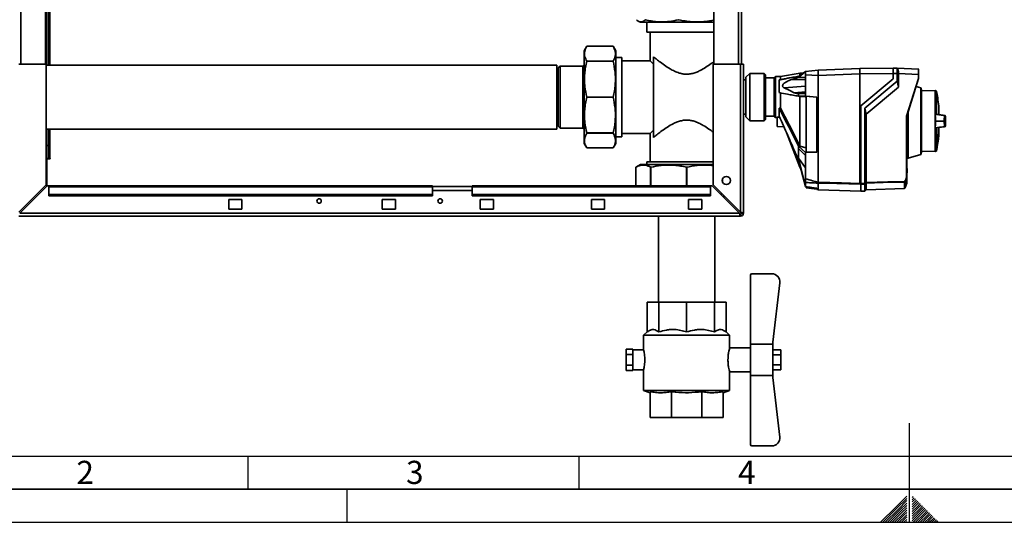
# Paper-space layout 'Blatt2' of a CAD drawing. Units: millimetres. Extents: x 0 to 4200, y 0 to 2970.
# Drawn here: x 755 to 2243, y 0 to 759 of the extents above; entities that cross this region are included whole.
import ezdxf

# ---------------------------------------------------------------- set-up
doc = ezdxf.new("R2010")
doc.units = ezdxf.units.MM
doc.layers.add('61', color=7, linetype='Continuous')
doc.layers.add('62', color=7, linetype='Continuous')
doc.styles.add('SLDTEXTSTYLE0', font='TXT', dxfattribs={"width": 0.75})

psp = doc.layouts.new('Blatt2')

# ---------------------------------------------------------------- linework, layer by layer
at = {"color": 1, "linetype": 'Continuous', "lineweight": 35, "ltscale": 10}
for p, q in [((756.7, 692.5), (756.7, 1592.5)), ((1841.5, 1592.5), (1841.5, 692.5)), ((800.7, 690.8), (800.7, 791.8)), ((1895.5, 642.5), (1895.5, 671.5)), ((1897.5, 673.5), (1897.5, 642.5)), ((1895.5, 613.5), (1895.5, 642.5)), ((1897.5, 642.5), (1897.5, 611.5)), ((2144.4, 625.8), (2144.4, 615.9)), ((2144.4, 616), (2144.4, 624.9)), ((2144.4, 587.7), (2144.4, 596.5)), ((800.7, 549.5), (800.7, 594.2)), ((2140.7, 565.6), (2140.7, 561.2)), ((2140.4, 560.9), (2140.4, 565.4)), ((2095.7, 534.6), (2095.7, 534.6)), ((2095.7, 527.9), (2095.7, 527.9)), ((2092.5, 504.6), (2092.5, 514.2))]:
    psp.add_line(p, q, dxfattribs=at)
at = {"color": 7, "linetype": 'Continuous', "lineweight": 35, "ltscale": 10}
for p, q in [((794.1, 692.5), (794.1, 1592.5)), ((1804.1, 1592.5), (1804.1, 692.5)), ((1846.1, 1592.5), (1846.1, 692.5)), ((796.1, 690.8), (796.1, 791.1)), ((799.1, 690.8), (799.1, 791.6)), ((1690.1, 757.3), (1693.2, 755.5)), ((1804.1, 755.5), (1693.2, 755.5)), ((1703.1, 755.5), (1703.1, 740.5)), ((1703.1, 740.5), (1763.1, 740.5)), ((1708.1, 740.5), (1708.1, 697.5)), ((1763.1, 740.5), (1804.1, 740.5)), ((1612.1, 719.3), (1608.1, 712.4)), ((1612.1, 719.3), (1612.1, 719.3)), ((1652.1, 719.3), (1612.1, 719.3)), ((1656.1, 712.4), (1652.1, 719.3)), ((1652.1, 719.3), (1652.1, 719.3)), ((1608.1, 712.4), (1608.1, 572.6)), ((1656.1, 712.4), (1656.1, 572.6)), ((1665.1, 702.5), (1656.1, 702.5)), ((1665.1, 582.5), (1665.1, 702.5)), ((1713.1, 581.7), (1713.1, 703.3)), ((795.1, 692.5), (753.7, 692.5)), ((795.1, 509.9), (795.1, 692.5)), ((1567.1, 690.8), (795.1, 690.8)), ((1567.1, 625.2), (1567.1, 690.8)), ((1572.1, 689.5), (1569.1, 686.5)), ((1569.1, 686.5), (1569.1, 598.5)), ((1606.1, 689.5), (1572.1, 689.5)), ((1572.1, 689.5), (1572.1, 595.5)), ((1608.1, 691.5), (1606.1, 689.5)), ((1606.1, 625.7), (1606.1, 689.5)), ((1612.1, 696.9), (1612.1, 696.7)), ((1612.1, 696.9), (1652.1, 696.9)), ((1652.1, 696.7), (1612.1, 696.7)), ((1652.1, 696.9), (1652.1, 696.7)), ((1708.1, 697.5), (1665.1, 697.5)), ((1713.1, 692.5), (1708.1, 697.5)), ((1803.1, 692.5), (1803.1, 509.9)), ((1844.5, 692.5), (1803.1, 692.5)), ((1844.5, 692.5), (1844.5, 468.5)), ((1844.5, 692.5), (1849.1, 692.5)), ((1849.1, 692.5), (1849.1, 467.1)), ((1961.7, 683.4), (2024.7, 685.6)), ((2075.3, 686), (2024.7, 685.6)), ((2024.7, 685.6), (2024.7, 677.6)), ((2075.3, 686.3), (2081.2, 686)), ((2081.2, 686), (2113.3, 684.9)), ((1858.7, 678.4), (1852.7, 672.4)), ((1852.7, 612.6), (1852.7, 672.4)), ((1880.5, 678.4), (1858.7, 678.4)), ((1858.7, 678.4), (1858.7, 606.6)), ((1882.5, 676.4), (1880.5, 678.4)), ((1880.5, 628.7), (1880.5, 678.4)), ((1882.5, 676.4), (1882.5, 629.5)), ((1895.5, 671.5), (1882.5, 671.5)), ((1897.1, 673.1), (1897.1, 642.5)), ((1905.1, 673.5), (1897.5, 673.5)), ((1934.5, 678.8), (1905.1, 673.5)), ((1905.1, 673.5), (1905.1, 668.7)), ((1932.3, 673.8), (1942.7, 681)), ((1942.7, 681), (1932.3, 672.2)), ((1940, 679.2), (1934.3, 678.8)), ((1942.7, 681), (1961.7, 683.4)), ((1942.7, 648.1), (1942.7, 676.1)), ((1961.7, 675.4), (1942.7, 676.1)), ((1961.7, 683.2), (1961.7, 676.8)), ((1961.7, 675.4), (2024.7, 677.6)), ((1961.7, 513.9), (1961.7, 675.4)), ((2075.3, 678), (2024.7, 677.6)), ((2024.7, 512.2), (2024.7, 677.6)), ((2075.3, 670.3), (2026.3, 629.1)), ((2081.2, 678.1), (2075.3, 678.3)), ((2075.3, 678.3), (2075.3, 670.3)), ((2081.2, 666.6), (2081.2, 678.1)), ((2083.3, 678.1), (2081.2, 678.1)), ((2083.3, 678.1), (2083.3, 678)), ((2083.3, 678), (2083.3, 657.7)), ((2113.3, 676.9), (2083.3, 678)), ((2095.3, 613.6), (2113.3, 670.7)), ((2113.7, 670.7), (2095.7, 613.6)), ((2113.3, 670.7), (2113.3, 676.9)), ((2113.7, 676.9), (2113.3, 676.9)), ((2113.7, 676.9), (2113.7, 670.7)), ((2113.7, 670.7), (2113.7, 670.7)), ((1852.7, 668.5), (1849.1, 668.5)), ((1903.1, 668.5), (1903.1, 649.3)), ((1910.5, 656.3), (1942.7, 658.9)), ((1921.7, 669), (1942.7, 668.8)), ((2032.3, 625.6), (2081.2, 666.6)), ((2083.3, 657.7), (2034.4, 616.7)), ((2083.3, 657.7), (2081.2, 666.6)), ((2117.1, 656.6), (2109.9, 658.7)), ((2118.3, 653.2), (2117.1, 656.6)), ((2117.1, 555.9), (2117.1, 656.6)), ((1612.1, 642.6), (1652.1, 642.6)), ((1612.1, 642.6), (1612.1, 642.4)), ((1652.1, 642.4), (1612.1, 642.4)), ((1652.1, 642.6), (1652.1, 642.4)), ((1897.1, 642.5), (1897.1, 611.9)), ((1905.1, 649.1), (1905.1, 625.8)), ((1925.8, 649.1), (1942.7, 650.4)), ((1931.2, 648.1), (1942.7, 649.1)), ((1931.2, 648.1), (1932.3, 648.1)), ((1942.7, 649), (1932.3, 648.1)), ((1932.3, 648.1), (1942.7, 648.1)), ((1932.3, 643.9), (1934.2, 643.7)), ((1942.7, 643.9), (1932.3, 643.9)), ((1942.7, 643.9), (1942.7, 648.1)), ((1942.7, 643.9), (1959.7, 642.5)), ((1959.7, 642.5), (1943.7, 643.7)), ((1943.7, 643.7), (1943.7, 559.5)), ((1959.7, 559.4), (1959.7, 642.5)), ((2118.3, 653.2), (2118.3, 606.3)), ((2138.7, 652.3), (2118.3, 651.9)), ((2140.7, 651.6), (2138.7, 652.3)), ((2138.7, 652.3), (2138.7, 616.4)), ((2140.7, 616.3), (2140.7, 651.6)), ((1567.1, 594.2), (1567.1, 625.2)), ((1606.1, 595.5), (1606.1, 625.7)), ((1880.5, 606.6), (1880.5, 628.7)), ((1882.5, 629.5), (1882.5, 608.6)), ((1903.1, 625.7), (1903.1, 613.6)), ((2026.3, 629.1), (2026.3, 511.9)), ((2032.3, 625.6), (2032.3, 512)), ((2032.3, 625.6), (2034.4, 616.7)), ((2144.3, 626.4), (2144.3, 615.9)), ((1849.1, 616.5), (1852.7, 616.5)), ((1852.7, 612.6), (1858.7, 606.6)), ((1882.5, 613.5), (1895.5, 613.5)), ((1897.5, 611.5), (1899.9, 611.5)), ((1903.8, 612), (1899.9, 612)), ((1899.9, 598.3), (1899.9, 612)), ((2034.4, 616.7), (2034.4, 513.6)), ((2095.3, 522.2), (2095.3, 613.6)), ((2095.7, 613.6), (2095.7, 522.2)), ((2095.7, 613.6), (2095.7, 613.6)), ((2098.1, 550.4), (2098.1, 621.2)), ((2138.7, 616.4), (2138.7, 596.1)), ((2140.7, 616.3), (2138.7, 616.4)), ((2144.4, 616), (2144.4, 624.8)), ((1569.1, 598.5), (1572.1, 595.5)), ((1572.1, 595.5), (1606.1, 595.5)), ((1606.1, 595.5), (1608.1, 593.5)), ((1858.7, 606.6), (1880.5, 606.6)), ((1880.5, 606.6), (1882.5, 608.6)), ((1899.9, 598.3), (1910.1, 597.7)), ((2118.3, 606.3), (2118.3, 559.3)), ((2138.7, 596.1), (2140.7, 596.2)), ((2138.7, 596.1), (2138.7, 564.8)), ((2141.8, 606.3), (2139.2, 606.3)), ((2140.7, 596.2), (2140.7, 565.6)), ((2141.8, 606.3), (2152.1, 606.3)), ((2144.4, 587.7), (2144.4, 596.5)), ((2152.1, 606.3), (2152.5, 606.3)), ((795.1, 594.2), (1567.1, 594.2)), ((796.1, 569.5), (796.1, 594.2)), ((799.1, 569.5), (799.1, 594.2)), ((1612.1, 588.3), (1612.1, 588.1)), ((1612.1, 588.3), (1652.1, 588.3)), ((1652.1, 588.1), (1612.1, 588.1)), ((1652.1, 588.3), (1652.1, 588.1)), ((1656.1, 582.5), (1665.1, 582.5)), ((1665.1, 587.5), (1708.1, 587.5)), ((1708.1, 587.5), (1713.1, 592.5)), ((1708.1, 587.5), (1708.1, 544.5)), ((1913.8, 589.2), (1934.3, 536.8)), ((796.1, 569.5), (799.1, 569.5)), ((796.1, 549.5), (796.1, 569.5)), ((799.1, 569.5), (799.1, 549.5)), ((1608.1, 572.6), (1612.1, 565.7)), ((1612.1, 565.7), (1612.1, 565.7)), ((1612.1, 565.7), (1652.1, 565.7)), ((1652.1, 565.7), (1656.1, 572.6)), ((1652.1, 565.7), (1652.1, 565.7)), ((1932.3, 568.4), (1934.4, 568.5)), ((1932.3, 568.4), (1942.7, 559)), ((1934.3, 568.6), (1934.4, 568.5)), ((1934.4, 568.5), (1943.7, 565.8)), ((1942.7, 554.1), (1932.3, 565)), ((1959.7, 559.4), (1942.7, 559)), ((1942.7, 554.1), (1942.7, 559)), ((1942.7, 519.2), (1942.7, 554.1)), ((1943.7, 559.5), (1959.7, 559.9)), ((2098.1, 550.4), (2117.1, 555.9)), ((2117.1, 555.9), (2118.3, 559.3)), ((2118.3, 560.6), (2138.7, 560.2)), ((2138.7, 564.7), (2138.7, 564.8)), ((2138.7, 564.7), (2138.7, 560.2)), ((2138.7, 560.2), (2140.4, 560.9)), ((799.1, 549.5), (796.1, 549.5)), ((796.1, 549.2), (796.1, 508.1)), ((796.1, 549.2), (801, 549.2)), ((799.1, 549.5), (800.7, 549.5)), ((801, 549.5), (800.7, 549.5)), ((801, 549.2), (801, 549.5)), ((1693.2, 540.5), (1686.3, 536.5)), ((1686.3, 536.5), (1686.3, 536.5)), ((1686.3, 536.5), (1686.3, 508.5)), ((1693.2, 540.5), (1803.1, 540.5)), ((1703.1, 544.5), (1703.1, 540.5)), ((1703.1, 544.5), (1763.1, 544.5)), ((1708.7, 536.5), (1708.9, 536.5)), ((1708.7, 508.5), (1708.7, 536.5)), ((1708.9, 536.5), (1708.9, 508.5)), ((1763, 536.5), (1763.2, 536.5)), ((1763, 508.5), (1763, 536.5)), ((1763.1, 544.5), (1803.1, 544.5)), ((1763.2, 536.5), (1763.2, 508.5)), ((1932.3, 550.2), (1942.7, 535.4)), ((1932.3, 550.2), (1942.7, 507.7)), ((1942.7, 507.2), (1932.3, 547.4)), ((1934.3, 536.8), (1936, 533.1)), ((2095.7, 550.4), (2098.1, 550.4)), ((2095.7, 522.2), (2093.4, 515.5)), ((2095.7, 535), (2095.7, 535)), ((2095.7, 535), (2095.7, 535)), ((2095.7, 535), (2096.3, 534.4)), ((2095.7, 534.6), (2095.7, 534.6)), ((2095.7, 527.9), (2095.7, 534.6)), ((2096.3, 534), (2095.7, 534.6)), ((2095.7, 527.9), (2096.3, 528.5)), ((2096.3, 528.1), (2095.7, 527.5)), ((2095.7, 527.9), (2095.7, 527.9)), ((2095.7, 527.5), (2095.7, 527.5)), ((2095.7, 522.2), (2095.7, 522.2)), ((2095.7, 512.3), (2095.7, 522.2)), ((2096.3, 534), (2096.3, 528.5)), ((795.1, 509.9), (753.7, 468.5)), ((755.1, 467.1), (796.5, 508.5)), ((799.1, 508.5), (796.5, 508.5)), ((1379.1, 508.5), (799.1, 508.5)), ((799.1, 507.1), (799.1, 508.5)), ((799.1, 507.1), (799.1, 495.5)), ((799.1, 507.1), (1379.1, 507.1)), ((1379.1, 507.1), (1379.1, 508.5)), ((1439.1, 507.5), (1379.1, 507.5)), ((1379.1, 507.1), (1379.1, 495.5)), ((1799.1, 508.5), (1439.1, 508.5)), ((1439.1, 508.5), (1439.1, 507.1)), ((1439.1, 507.1), (1799.1, 507.1)), ((1439.1, 495.5), (1439.1, 507.1)), ((1799.1, 508.5), (1799.1, 507.1)), ((1801.7, 508.5), (1799.1, 508.5)), ((1799.1, 495.5), (1799.1, 507.1)), ((1801.7, 508.5), (1843.1, 467.1)), ((1844.5, 468.5), (1803.1, 509.9)), ((1817.3, 514.2), (1817.3, 518.7)), ((1817.5, 519.1), (1817.5, 513.8)), ((1942.7, 507.2), (1942.7, 507.7)), ((1943.7, 506.7), (1943.7, 505.5)), ((1961.7, 513.9), (1961.7, 513.9)), ((1961.7, 502.5), (1961.7, 512.5)), ((1961.7, 512.5), (1961.7, 512.5)), ((2026.3, 511.9), (2032.3, 512)), ((2032.3, 511.1), (2026.3, 510.9)), ((2026.3, 500.2), (2026.3, 510.8)), ((2032.3, 500.5), (2032.3, 511.1)), ((2034.4, 512.7), (2034.4, 502.5)), ((2092.7, 514.4), (2092.7, 504.8)), ((2093.4, 515.5), (2093.4, 505.8)), ((2095.7, 512.3), (2093.4, 505.8)), ((799.1, 495.5), (1379.1, 495.5)), ((799.1, 495.5), (799.1, 493.4)), ((799.1, 493.4), (1379.1, 493.4)), ((1379.1, 501.5), (1439.1, 501.5)), ((1379.1, 495.5), (1379.1, 493.4)), ((1439.1, 495.5), (1799.1, 495.5)), ((1439.1, 493.4), (1439.1, 495.5)), ((1439.1, 493.4), (1799.1, 493.4)), ((1799.1, 495.5), (1799.1, 493.4)), ((1814.2, 495.9), (1816.7, 496.4)), ((1817.7, 492.5), (1820.5, 492.5)), ((1943.7, 505.5), (1959.7, 503.5)), ((1959.7, 502.7), (1959.7, 504.9)), ((1959.7, 502.7), (1961.7, 502.5)), ((1961.7, 502.5), (2026.3, 500.2)), ((2026.3, 500.3), (2032.3, 500.5)), ((2032.3, 500.5), (2034.4, 502.5)), ((2034.4, 502.5), (2092.5, 504.6)), ((2093.4, 505.8), (2092.7, 504.8)), ((2092.7, 504.8), (2092.7, 504.7)), ((2092.7, 504.8), (2092.7, 504.8)), ((1071.1, 488), (1071.1, 473)), ((1091.1, 488), (1071.1, 488)), ((1091.1, 473), (1091.1, 488)), ((1303.1, 488), (1303.1, 473)), ((1323.1, 488), (1303.1, 488)), ((1323.1, 473), (1323.1, 488)), ((1451.1, 488), (1451.1, 473)), ((1471.1, 488), (1451.1, 488)), ((1471.1, 473), (1471.1, 488)), ((1639.1, 488), (1619.1, 488)), ((1619.1, 488), (1619.1, 473)), ((1639.1, 473), (1639.1, 488)), ((1766.1, 488), (1766.1, 473)), ((1786.1, 488), (1766.1, 488)), ((1786.1, 473), (1786.1, 488)), ((1844.5, 462.5), (753.7, 462.5)), ((1843.1, 467.1), (755.1, 467.1)), ((1071.1, 473), (1091.1, 473)), ((1303.1, 473), (1323.1, 473)), ((1451.1, 473), (1471.1, 473)), ((1619.1, 473), (1639.1, 473)), ((1720.7, 462.5), (1720.7, 332.5)), ((1766.1, 473), (1786.1, 473)), ((1805.5, 332.5), (1805.5, 462.5)), ((1844.5, 465.5), (1844.5, 462.5)), ((1846.1, 467.1), (1849.1, 467.1)), ((1859.5, 269), (1859.5, 373.5)), ((1892, 375.5), (1861.5, 375.5)), ((1893.5, 272.1), (1904, 362.1)), ((1703.6, 287.6), (1703.6, 332.5)), ((1703.6, 332.5), (1721, 332.5)), ((1721, 332.5), (1763.1, 332.5)), ((1721, 287.6), (1721, 332.5)), ((1763.1, 287.6), (1763.1, 332.5)), ((1763.1, 332.5), (1805.2, 332.5)), ((1805.2, 287.6), (1805.2, 332.5)), ((1805.2, 332.5), (1822.7, 332.5)), ((1822.7, 287.6), (1822.7, 332.5)), ((1703.6, 287.6), (1698.1, 283)), ((1698.1, 283), (1698.1, 260.3)), ((1828.1, 283), (1698.1, 283)), ((1828.1, 283), (1822.7, 287.6)), ((1828.1, 263.4), (1828.1, 283)), ((1859.5, 269), (1893.5, 269)), ((1859.5, 269), (1859.5, 222)), ((1893.5, 272.1), (1893.5, 269)), ((1893.5, 269), (1893.5, 222)), ((1671.9, 253.5), (1671.9, 261.6)), ((1671.9, 261.6), (1681.9, 261.6)), ((1671.9, 253.5), (1681.9, 253.5)), ((1671.9, 237.3), (1671.9, 253.5)), ((1681.9, 260.3), (1681.9, 261.6)), ((1698.2, 260.5), (1681.9, 260.5)), ((1681.9, 260.3), (1681.9, 254.8)), ((1681.9, 253.5), (1681.9, 254.8)), ((1681.9, 250.8), (1681.9, 253.5)), ((1859.5, 263.5), (1828.1, 263.5)), ((1905.5, 260.5), (1893.5, 260.5)), ((1905.5, 253), (1893.5, 253)), ((1905.5, 260.5), (1905.5, 253)), ((1905.5, 253), (1905.5, 238)), ((1681.9, 250.8), (1681.9, 240)), ((1681.9, 237.3), (1681.9, 240)), ((1671.9, 237.3), (1681.9, 237.3)), ((1671.9, 229.3), (1671.9, 237.3)), ((1671.9, 229.3), (1681.9, 229.3)), ((1681.9, 236), (1681.9, 237.3)), ((1681.9, 236), (1681.9, 230.6)), ((1681.9, 229.3), (1681.9, 230.6)), ((1681.9, 230.5), (1698.1, 230.5)), ((1698.1, 230.5), (1698.1, 199.4)), ((1828.1, 199.4), (1828.1, 227.7)), ((1828.1, 227.5), (1859.5, 227.5)), ((1905.5, 238), (1893.5, 238)), ((1905.5, 230.5), (1893.5, 230.5)), ((1905.5, 238), (1905.5, 230.5)), ((1893.5, 222), (1859.5, 222)), ((1859.5, 117.5), (1859.5, 222)), ((1893.5, 222), (1893.5, 218.9)), ((1893.5, 218.9), (1904, 128.9)), ((1698.1, 199.4), (1708.1, 195.8)), ((1828.1, 199.4), (1698.1, 199.4)), ((1708.1, 197.4), (1708.1, 158.5)), ((1740.3, 197.4), (1740.3, 158.5)), ((1785.9, 197.4), (1785.9, 158.5)), ((1818.1, 195.8), (1828.1, 199.4)), ((1818.1, 197.4), (1818.1, 158.5)), ((1740.3, 158.5), (1708.1, 158.5)), ((1785.9, 158.5), (1740.3, 158.5)), ((1818.1, 158.5), (1785.9, 158.5)), ((1892, 115.5), (1861.5, 115.5))]:
    psp.add_line(p, q, dxfattribs=at)
at = {"color": 7, "linetype": 'Continuous', "lineweight": 35, "ltscale": 10, "flags": 128}
for points in [[(1932.3, 672.2), (1932.3, 672.4), (1932.3, 672.6), (1932.3, 672.8), (1932.3, 673), (1932.3, 673.2), (1932.3, 673.4), (1932.3, 673.6), (1932.3, 673.8)], [(1942.7, 672), (1936.9, 672.1), (1932.3, 672.2)], [(1910.5, 656.3), (1919.1, 652.3), (1925.8, 649.1)], [(1932.3, 643.9), (1932.3, 644.4), (1932.3, 644.9), (1932.3, 645.5), (1932.3, 646), (1932.3, 646.5), (1932.3, 647), (1932.3, 647.6), (1932.3, 648.1)], [(1934.2, 643.7), (1934.3, 643.7), (1934.3, 643.7)], [(1903.1, 625.7), (1908.7, 614.6), (1914.5, 603.3), (1919.9, 592.9), (1926.1, 580.5), (1932.3, 568.4)], [(1934.3, 568.6), (1924.4, 588.1), (1918, 600.7), (1911.5, 613.3), (1905.1, 625.8)], [(1932.3, 565), (1932.3, 565.4), (1932.3, 565.8), (1932.3, 566.3), (1932.3, 566.7), (1932.3, 567.1), (1932.3, 567.5), (1932.3, 568), (1932.3, 568.4)], [(2138.7, 564.8), (2138.9, 564.9), (2139.2, 565), (2139.4, 565.1), (2139.7, 565.2), (2139.9, 565.3), (2140.2, 565.4), (2140.4, 565.5), (2140.7, 565.6)], [(1932.3, 547.4), (1932.3, 547.8), (1932.3, 548.1), (1932.3, 548.5), (1932.3, 548.8), (1932.3, 549.2), (1932.3, 549.5), (1932.3, 549.9), (1932.3, 550.2)], [(1942.7, 507.7), (1942.7, 508.3), (1942.7, 508.9), (1942.7, 509.5), (1942.7, 510.2), (1942.7, 510.9), (1942.7, 511.7), (1942.7, 512.6), (1942.7, 513.4)], [(1961.7, 513.9), (1997, 512.9), (2024.7, 512.2)], [(2026.3, 510.8), (1990.1, 511.8), (1961.7, 512.5)], [(2026.3, 511), (2026.3, 510.9), (2026.3, 510.9), (2026.3, 510.9), (2026.3, 510.9), (2026.3, 510.8), (2026.3, 510.8), (2026.3, 510.8), (2026.3, 510.8)], [(2032.3, 512), (2032.6, 512.2), (2032.8, 512.4), (2033.1, 512.6), (2033.4, 512.8), (2033.6, 513), (2033.9, 513.2), (2034.1, 513.4), (2034.4, 513.6)], [(2034.4, 512.7), (2034.1, 512.5), (2033.9, 512.3), (2033.6, 512.1), (2033.4, 511.9), (2033.1, 511.7), (2032.8, 511.5), (2032.6, 511.3), (2032.3, 511.1)], [(2034.4, 513.6), (2067.1, 514.5), (2092.8, 515.2)], [(2092.5, 514.2), (2059.9, 513.3), (2034.4, 512.7)]]:
    psp.add_lwpolyline(points, dxfattribs=at)
at = {"color": 7, "linetype": 'Continuous', "lineweight": 35, "ltscale": 100}
for centre, radius in [((1823.1, 516.5), 6.2), ((1207.6, 485.5), 3.4), ((1390.6, 485.5), 3.4)]:
    psp.add_circle(centre, radius, dxfattribs=at)
for centre, radius, start, end in [((2113.3, 684.5), 0.4, 0, 88), ((1895.5, 673.1), 1.6, 270, 0), ((1897.5, 673.1), 0.4, 90, 180), ((2144.2, 625.8), 0.2, 4.901, 41.7919), ((1895.5, 611.9), 1.6, 0, 90), ((1897.5, 611.9), 0.4, 180, 270), ((2143.4, 624.8), 1, 0, 4.6685), ((1916.3, 606.3), 228, 349.7328, 357.556), ((2143.4, 587.7), 1, 355.3315, 0), ((2140.3, 561.3), 0.4, 290, 348.621), ((2092.4, 514.6), 0.405, 271.7458, 317.4291), ((2088.9, 517.8), 4.73, 326.609, 333.3204), ((2089.1, 509.5), 6.81, 54.0058, 57.2415), ((2089.6, 508.6), 7.91, 61.0928, 63.8813), ((2088.9, 517.8), 5.12, 326.4863, 333.2046), ((2092.4, 505), 0.4, 272, 314.3263), ((1844.5, 467.1), 4.6, 270, 360), ((1844.5, 467.1), 1.6, 270, 0), ((1861.5, 373.5), 2, 90, 180), ((1892, 363.5), 12, 353.3792, 90), ((1892, 127.5), 12, 270, 6.6208), ((1861.5, 117.5), 2, 180, 270)]:
    psp.add_arc(centre, radius, start, end, dxfattribs=at)
at = {"color": 1, "linetype": 'Continuous', "lineweight": 35, "ltscale": 100}
for centre, radius, start, end in [((1917, 606.3), 227.3, 349.7102, 357.551), ((2134.6, 563.2), 6.18, 20.1392, 21.7175), ((2140.1, 562.5), 3.25, 78.8965, 79.5856)]:
    psp.add_arc(centre, radius, start, end, dxfattribs=at)
at = {"color": 7, "linetype": 'Continuous', "lineweight": 35, "ltscale": 10}
for points, knots in [([(1687.3, 759.5), (1688, 758.8), (1689.6, 757.4), (1692, 756.3), (1694.5, 756), (1697.4, 756.7), (1699.6, 758.4), (1700.9, 759.5)], [0, 0, 0, 0, 0.174379, 0.34964, 0.528161, 0.707985, 1, 1, 1, 1]), ([(1701, 759.5), (1703.9, 758.8), (1709.6, 757.4), (1718.5, 756.3), (1727.4, 756), (1738.3, 756.7), (1746.1, 758.4), (1750.9, 759.5)], [0, 0, 0, 0, 0.174377, 0.349636, 0.5281556, 0.7079775, 1, 1, 1, 1]), ([(1751.2, 759.5), (1754.4, 758.8), (1761, 757.4), (1771.1, 756.3), (1781.3, 756), (1792.4, 756.6), (1799.9, 758), (1804.1, 758.8)], [0, 0, 0, 0, 0.187629, 0.376207, 0.568293, 0.761781, 1, 1, 1, 1]), ([(1612.1, 719.3), (1611.4, 718), (1610.1, 715.4), (1608.9, 711.5), (1608.6, 707.4), (1609.3, 702.5), (1611, 699), (1612.1, 696.9)], [0, 0, 0, 0, 0.174379, 0.34964, 0.528161, 0.707985, 1, 1, 1, 1]), ([(1652.1, 696.9), (1652.8, 698.2), (1654.2, 700.7), (1655.3, 704.7), (1655.6, 708.7), (1654.9, 713.6), (1653.2, 717.1), (1652.1, 719.3)], [0, 0, 0, 0, 0.174377, 0.349636, 0.528156, 0.707977, 1, 1, 1, 1]), ([(1804.1, 696.2), (1803.4, 695.6), (1800.6, 693.4), (1794.4, 689.1), (1787.3, 684.6), (1780.9, 681.3), (1775.5, 679.2), (1769.6, 677.5), (1763.4, 676.9), (1757.5, 677.4), (1751.3, 678.9), (1744.7, 681.6), (1737.1, 685.7), (1729.2, 690.9), (1722.3, 696), (1716.8, 700.3), (1714.4, 702.3), (1713.1, 703.3)], [0, 0, 0, 0, 0.031833, 0.1268124, 0.2206273, 0.2689032, 0.3177671, 0.370653, 0.4255049, 0.4724086, 0.5208951, 0.5872072, 0.6552937, 0.7537294, 0.8550018, 0.9267228, 1, 1, 1, 1]), ([(1612.1, 696.7), (1611.4, 693.6), (1610.1, 687.4), (1608.9, 677.8), (1608.6, 668.1), (1609.3, 656.3), (1611, 647.8), (1612.1, 642.6)], [0, 0, 0, 0, 0.174377, 0.349636, 0.528156, 0.707977, 1, 1, 1, 1]), ([(1652.1, 642.6), (1652.8, 645.7), (1654.2, 651.9), (1655.3, 661.5), (1655.6, 671.2), (1654.9, 683), (1653.2, 691.5), (1652.1, 696.7)], [0, 0, 0, 0, 0.174379, 0.34964, 0.528161, 0.707985, 1, 1, 1, 1]), ([(2075.3, 678.3), (2075.3, 679.3), (2075.3, 681.4), (2075.3, 684), (2075.3, 685.9), (2075.3, 686.1), (2075.3, 686.3)], [0, 0, 0, 0, 0.259932, 0.5, 0.740068, 1, 1, 1, 1]), ([(2081.2, 686.1), (2081.2, 686), (2081.4, 685.9), (2082.1, 685), (2082.7, 683.2), (2083.2, 680.8), (2083.3, 679), (2083.3, 678.1)], [0, 0, 0, 0, 0.12378, 0.341327, 0.562397, 0.785738, 1, 1, 1, 1]), ([(2081.2, 678.1), (2081.2, 679), (2081.2, 680.8), (2081.3, 683.1), (2081.2, 685), (2081.2, 685.9), (2081.2, 686), (2081.2, 686)], [0, 0, 0, 0, 0.214952, 0.429824, 0.644441, 0.859214, 1, 1, 1, 1]), ([(2113.3, 676.9), (2113.3, 678), (2113.3, 680.1), (2113.3, 682.7), (2113.3, 684.3), (2113.3, 684.5), (2113.3, 684.6)], [0, 0, 0, 0, 0.28581, 0.571541, 0.857272, 1, 1, 1, 1]), ([(1903.1, 668.5), (1904.9, 668.9), (1908.5, 669.6), (1914, 670.6), (1919.1, 671.6), (1923.8, 672.4), (1928.1, 673.1), (1930.9, 673.6), (1932.3, 673.8)], [0, 0, 0, 0, 0.187938, 0.376841, 0.564491, 0.712406, 0.859111, 1, 1, 1, 1]), ([(1932.3, 672.2), (1931.3, 671.9), (1929.4, 671.4), (1925.8, 670.3), (1923.3, 669.5), (1921.7, 669)], [0, 0, 0, 0, 0.277513, 0.557885, 1, 1, 1, 1]), ([(1934.3, 675.2), (1934.3, 676.1), (1934.3, 678.3), (1934.3, 678.6), (1934.3, 678.7)], [0, 0, 0, 0, 0.394682, 1, 1, 1, 1]), ([(1942.7, 676.1), (1942.7, 676.8), (1942.7, 678.2), (1942.7, 679.9), (1942.7, 680.8), (1942.7, 681), (1942.7, 681)], [0, 0, 0, 0, 0.279374, 0.558985, 0.779324, 1, 1, 1, 1]), ([(1961.7, 683.4), (1961.7, 683.3), (1961.7, 683.3), (1961.7, 683.3), (1961.7, 683.2)], [0, 0, 0, 0, 0.559955, 1, 1, 1, 1]), ([(1961.7, 676.8), (1961.7, 676.5), (1961.7, 676.1), (1961.7, 675.6), (1961.7, 675.4)], [0, 0, 0, 0, 0.5599848, 1, 1, 1, 1]), ([(2113.7, 670.7), (2113.7, 670.7), (2113.7, 670.7), (2113.6, 670.7), (2113.5, 670.7), (2113.4, 670.7), (2113.3, 670.7)], [0, 0, 0, 0, 0.234292, 0.486894, 0.753201, 1, 1, 1, 1]), ([(2113.7, 684.4), (2113.7, 684.4), (2113.7, 684.3), (2113.7, 683.8), (2113.7, 682.4), (2113.7, 680.4), (2113.7, 678.5), (2113.7, 677.5), (2113.7, 676.9)], [0, 0, 0, 0, 0.003596, 0.151517, 0.426249, 0.70098, 0.848901, 1, 1, 1, 1]), ([(1921.7, 669), (1919.4, 668.2), (1915.9, 666.9), (1911.8, 664.6), (1909.6, 662.8), (1908.5, 661.2), (1908.1, 659.7), (1908.3, 658.4), (1909.1, 657.1), (1910, 656.6), (1910.5, 656.3)], [0, 0, 0, 0, 0.313043, 0.480991, 0.591546, 0.666095, 0.741296, 0.805101, 0.895314, 1, 1, 1, 1]), ([(1612.1, 642.4), (1611.4, 639.3), (1610.1, 633), (1608.9, 623.5), (1608.6, 613.8), (1609.3, 601.9), (1611, 593.5), (1612.1, 588.3)], [0, 0, 0, 0, 0.1743787, 0.3496395, 0.528161, 0.7079848, 1, 1, 1, 1]), ([(1652.1, 588.3), (1652.8, 591.4), (1654.2, 597.6), (1655.3, 607.2), (1655.6, 616.9), (1654.9, 628.7), (1653.2, 637.1), (1652.1, 642.4)], [0, 0, 0, 0, 0.174377, 0.349636, 0.528156, 0.707977, 1, 1, 1, 1]), ([(1932.3, 643.9), (1929.5, 644.4), (1923.9, 645.4), (1914, 647.2), (1907.2, 648.5), (1903.1, 649.3)], [0, 0, 0, 0, 0.279799, 0.560177, 1, 1, 1, 1]), ([(1925.8, 649.1), (1926.3, 648.9), (1927.1, 648.6), (1928.9, 648.2), (1930.3, 648.1), (1931.2, 648.1)], [0, 0, 0, 0, 0.259154, 0.518212, 1, 1, 1, 1]), ([(1934.3, 643.7), (1935.4, 643.6), (1937.1, 643.5), (1939.6, 643.3), (1941.7, 643.2), (1943, 643.1), (1943.7, 643)], [0, 0, 0, 0, 0.3400001, 0.5600001, 0.78, 1, 1, 1, 1]), ([(1934.3, 568.6), (1934.3, 572), (1934.3, 578.8), (1934.3, 590.2), (1934.3, 602.1), (1934.3, 614.1), (1934.3, 626), (1934.3, 635.9), (1934.3, 641.6), (1934.3, 643.7)], [0, 0, 0, 0, 0.149086, 0.302497, 0.451563, 0.604952, 0.754035, 0.907444, 1, 1, 1, 1]), ([(2144.3, 626.1), (2144.2, 627.2), (2143.8, 632.3), (2142.7, 640.7), (2141.3, 647.9), (2140.7, 651.2)], [0, 0, 0, 0, 0.1308666, 0.6007702, 1, 1, 1, 1]), ([(1903.1, 625.7), (1903.5, 625.7), (1904.2, 625.8), (1904.8, 625.8), (1905.1, 625.8)], [0, 0, 0, 0, 0.56, 1, 1, 1, 1]), ([(1932.3, 547.4), (1929, 554.9), (1923.5, 567.3), (1915.9, 584.5), (1909.5, 599.1), (1905.2, 608.8), (1903.1, 613.6)], [0, 0, 0, 0, 0.339527, 0.559842, 0.780353, 1, 1, 1, 1]), ([(2095.3, 613.6), (2095.4, 613.6), (2095.5, 613.6), (2095.6, 613.6), (2095.7, 613.6), (2095.7, 613.6), (2095.7, 613.6)], [0, 0, 0, 0, 0.246799, 0.513106, 0.765708, 1, 1, 1, 1]), ([(2139.2, 606.3), (2139.2, 607.6), (2139.2, 610.4), (2139, 613.6), (2138.8, 615.5), (2138.7, 616.2), (2138.7, 616.4)], [0, 0, 0, 0, 0.336847, 0.673902, 0.895241, 1, 1, 1, 1]), ([(2142.5, 616.1), (2142.4, 616.1), (2142.1, 616.2), (2141.5, 616.2), (2140.9, 616.3), (2140.7, 616.3)], [0, 0, 0, 0, 0.158671, 0.579246, 1, 1, 1, 1]), ([(2153.8, 614.5), (2151.4, 614.8), (2147.7, 615.4), (2143.9, 615.9), (2142.5, 616.1)], [0, 0, 0, 0, 0.6296611, 1, 1, 1, 1]), ([(2153.9, 614.5), (2151.5, 614.8), (2148.4, 615.3), (2145.2, 615.7), (2144.4, 615.9)], [0, 0, 0, 0, 0.755459, 1, 1, 1, 1]), ([(2154.3, 606.3), (2154.3, 607.4), (2154.3, 609.8), (2154.2, 612.7), (2154, 614.8), (2153.8, 614.4), (2153.6, 614.5), (2153.4, 614.4), (2153.2, 614.5), (2153.1, 614.4), (2152.9, 614.8), (2152.7, 612.7), (2152.5, 609.8), (2152.5, 607.4), (2152.5, 606.3)], [0, 0, 0, 0, 0.101926, 0.224905, 0.29771, 0.370199, 0.436632, 0.5, 0.563368, 0.629801, 0.70229, 0.775096, 0.898075, 1, 1, 1, 1]), ([(1713.1, 581.7), (1714.6, 582.9), (1717.8, 585.5), (1724.2, 590.5), (1731.7, 595.9), (1739, 600.4), (1745.4, 603.6), (1750.7, 605.8), (1756.7, 607.4), (1762.8, 608), (1768.8, 607.5), (1775, 606), (1781.5, 603.4), (1789.2, 599.3), (1796.6, 594.4), (1801.1, 591.1), (1803.1, 589.5)], [0, 0, 0, 0, 0.08976, 0.183447, 0.279826, 0.375024, 0.424011, 0.473595, 0.52726, 0.582921, 0.630516, 0.679717, 0.747006, 0.816096, 0.915983, 1, 1, 1, 1]), ([(2139.2, 606.3), (2139.2, 604.9), (2139.2, 602.1), (2139, 598.9), (2138.8, 597), (2138.7, 596.3), (2138.7, 596.1)], [0, 0, 0, 0, 0.336847, 0.673902, 0.895241, 1, 1, 1, 1]), ([(2140.7, 596.2), (2141, 596.3), (2141.6, 596.3), (2142.2, 596.3), (2142.5, 596.4), (2142.5, 596.4)], [0, 0, 0, 0, 0.452622, 0.892747, 1, 1, 1, 1]), ([(2142.5, 596.4), (2143.9, 596.6), (2147.7, 597.1), (2151.5, 597.7), (2153.9, 598.1)], [0, 0, 0, 0, 0.371253, 1, 1, 1, 1]), ([(2144.4, 596.7), (2145.2, 596.8), (2148.3, 597.2), (2151.4, 597.7), (2153.8, 598)], [0, 0, 0, 0, 0.242231, 1, 1, 1, 1]), ([(2152.5, 606.3), (2152.5, 605.2), (2152.5, 602.7), (2152.7, 599.8), (2152.9, 597.7), (2153.1, 598.1), (2153.2, 598), (2153.4, 598.1), (2153.6, 598), (2153.8, 598.1), (2154, 597.7), (2154.2, 599.8), (2154.3, 602.7), (2154.3, 605.2), (2154.3, 606.3)], [0, 0, 0, 0, 0.101925, 0.224903, 0.29771, 0.370199, 0.436631, 0.5, 0.563368, 0.6298, 0.702289, 0.775095, 0.898074, 1, 1, 1, 1]), ([(1612.1, 588.1), (1611.4, 586.8), (1610.1, 584.2), (1608.9, 580.3), (1608.6, 576.2), (1609.3, 571.3), (1611, 567.8), (1612.1, 565.7)], [0, 0, 0, 0, 0.174377, 0.349636, 0.528156, 0.707977, 1, 1, 1, 1]), ([(1652.1, 565.7), (1652.8, 567), (1654.2, 569.5), (1655.3, 573.5), (1655.6, 577.5), (1654.9, 582.4), (1653.2, 585.9), (1652.1, 588.1)], [0, 0, 0, 0, 0.1743787, 0.3496395, 0.528161, 0.7079848, 1, 1, 1, 1]), ([(2140.7, 561.4), (2141.3, 564.4), (2142.6, 571.2), (2143.8, 580), (2144.2, 585.8), (2144.4, 587.7)], [0, 0, 0, 0, 0.343183, 0.786647, 1, 1, 1, 1]), ([(2140.7, 565.6), (2140.7, 565.6), (2140.7, 565.5), (2140.6, 565.5), (2140.5, 565.4), (2140.5, 565.4), (2140.4, 565.4)], [0, 0, 0, 0, 0.286289, 0.548188, 0.785962, 1, 1, 1, 1]), ([(1932.3, 550.2), (1932.3, 552.7), (1932.3, 557.1), (1932.3, 562.6), (1932.3, 565)], [0, 0, 0, 0, 0.559902, 1, 1, 1, 1]), ([(2140.4, 565.4), (2140.1, 565.2), (2139.5, 565), (2138.9, 564.8), (2138.7, 564.7)], [0, 0, 0, 0, 0.56, 1, 1, 1, 1]), ([(1708.7, 536.5), (1707.4, 537.2), (1704.9, 538.5), (1700.9, 539.7), (1696.9, 540), (1692, 539.3), (1688.5, 537.6), (1686.3, 536.5)], [0, 0, 0, 0, 0.174377, 0.349636, 0.528156, 0.707977, 1, 1, 1, 1]), ([(1763, 536.5), (1759.9, 537.2), (1753.7, 538.5), (1744.1, 539.7), (1734.4, 540), (1722.6, 539.3), (1714.1, 537.6), (1708.9, 536.5)], [0, 0, 0, 0, 0.1743787, 0.3496395, 0.528161, 0.7079848, 1, 1, 1, 1]), ([(1803.1, 539), (1801.6, 539.2), (1796.8, 539.8), (1788.7, 539.9), (1776.9, 539.3), (1768.5, 537.6), (1763.2, 536.5)], [0, 0, 0, 0, 0.116087, 0.358714, 0.603111, 1, 1, 1, 1]), ([(1934.3, 536.8), (1934.3, 536.9), (1934.3, 537.2), (1934.3, 538.3), (1934.3, 539.5), (1934.3, 539.7)], [0, 0, 0, 0, 0.457187, 0.935464, 1, 1, 1, 1]), ([(2093.1, 515.7), (2093.5, 516.5), (2094.4, 518.6), (2095, 520.8), (2095.3, 522.2)], [0, 0, 0, 0, 0.375685, 1, 1, 1, 1]), ([(2095.3, 522.2), (2095.4, 522.2), (2095.5, 522.2), (2095.6, 522.2), (2095.7, 522.2), (2095.7, 522.2), (2095.7, 522.2)], [0, 0, 0, 0, 0.252397, 0.524839, 0.770124, 1, 1, 1, 1]), ([(2095.7, 534.6), (2095.7, 534.7), (2095.7, 534.8), (2095.7, 534.9), (2095.7, 535), (2095.7, 535), (2095.7, 535), (2095.7, 535)], [0, 0, 0, 0, 0.21214, 0.424054, 0.638862, 0.853157, 1, 1, 1, 1]), ([(2095.7, 527.5), (2095.7, 527.5), (2095.7, 527.5), (2095.7, 527.6), (2095.7, 527.7), (2095.7, 527.8), (2095.7, 527.8), (2095.7, 527.9)], [0, 0, 0, 0, 0.21214, 0.424054, 0.638862, 0.853157, 1, 1, 1, 1]), ([(2096.3, 534.4), (2096.3, 534.4), (2096.3, 534.4), (2096.3, 534.4), (2096.3, 534.3), (2096.3, 534.2), (2096.3, 534.1), (2096.3, 534), (2096.3, 534)], [0, 0, 0, 0, 0.145398, 0.333777, 0.5, 0.666223, 0.854602, 1, 1, 1, 1]), ([(2096.3, 528.5), (2096.3, 528.5), (2096.3, 528.4), (2096.3, 528.3), (2096.3, 528.2), (2096.3, 528.1), (2096.3, 528.1), (2096.3, 528.1), (2096.3, 528.1)], [0, 0, 0, 0, 0.1453982, 0.3337774, 0.5, 0.6662226, 0.8546018, 1, 1, 1, 1]), ([(1942.7, 519.2), (1946.3, 518.2), (1952.6, 516.4), (1958.9, 514.7), (1961.7, 513.9)], [0, 0, 0, 0, 0.557795, 1, 1, 1, 1]), ([(1942.7, 513.4), (1942.7, 513.7), (1942.7, 514.2), (1942.7, 515.7), (1942.7, 517.5), (1942.7, 518.6), (1942.7, 519.2)], [0, 0, 0, 0, 0.279964, 0.559486, 0.779618, 1, 1, 1, 1]), ([(1961.7, 512.5), (1958.2, 512.7), (1951.8, 513), (1945.5, 513.3), (1942.7, 513.4)], [0, 0, 0, 0, 0.562692, 1, 1, 1, 1]), ([(1942.7, 507.2), (1945.9, 506.7), (1951.6, 506), (1957.2, 505.2), (1959.7, 504.9)], [0, 0, 0, 0, 0.56, 1, 1, 1, 1]), ([(1961.7, 512.5), (1961.7, 512.6), (1961.7, 512.7), (1961.7, 513), (1961.7, 513.4), (1961.7, 513.7), (1961.7, 513.9)], [0, 0, 0, 0, 0.250875, 0.501055, 0.75859, 1, 1, 1, 1]), ([(2024.7, 512.2), (2024.7, 512.2), (2024.7, 512.1), (2024.8, 512), (2025.1, 511.9), (2025.6, 511.7), (2026, 511.7), (2026.3, 511.6)], [0, 0, 0, 0, 0.0466397, 0.0958497, 0.2061953, 0.4663097, 1, 1, 1, 1]), ([(2026.3, 511), (2026.3, 511), (2026.3, 511.1), (2026.3, 511.4), (2026.3, 511.7), (2026.3, 511.9)], [0, 0, 0, 0, 0.280776, 0.561514, 1, 1, 1, 1]), ([(2032.3, 512), (2032.3, 512), (2032.3, 512), (2032.3, 512), (2032.3, 512)], [0, 0, 0, 0, 0.56, 1, 1, 1, 1]), ([(2032.3, 511.1), (2032.3, 511.1), (2032.3, 511.2), (2032.3, 511.4), (2032.3, 511.7), (2032.3, 511.9), (2032.3, 512)], [0, 0, 0, 0, 0.261024, 0.52197, 0.783288, 1, 1, 1, 1]), ([(2032.3, 511.1), (2032.3, 511.1), (2032.3, 511.1), (2032.3, 511.1), (2032.3, 511.1)], [0, 0, 0, 0, 0.56, 1, 1, 1, 1]), ([(2034.4, 513.6), (2034.4, 513.5), (2034.4, 513.3), (2034.4, 513), (2034.4, 512.8), (2034.4, 512.7), (2034.4, 512.7)], [0, 0, 0, 0, 0.2599572, 0.5198353, 0.7800961, 1, 1, 1, 1]), ([(2034.4, 513.6), (2034.4, 513.6), (2034.4, 513.6), (2034.4, 513.6), (2034.4, 513.6)], [0, 0, 0, 0, 0.56, 1, 1, 1, 1]), ([(2034.4, 512.7), (2034.4, 512.7), (2034.4, 512.7), (2034.4, 512.7), (2034.4, 512.7)], [0, 0, 0, 0, 0.56, 1, 1, 1, 1]), ([(2092.5, 514.2), (2092.5, 514.2), (2092.5, 514.3), (2092.5, 514.4), (2092.6, 514.6), (2092.7, 514.9), (2092.8, 515.1), (2092.8, 515.2)], [0, 0, 0, 0, 0.136933, 0.266901, 0.517326, 0.763532, 1, 1, 1, 1]), ([(2093.1, 515), (2093.1, 514.9), (2093, 514.8), (2092.9, 514.6), (2092.8, 514.5), (2092.8, 514.4), (2092.7, 514.4), (2092.7, 514.4), (2092.7, 514.4)], [0, 0, 0, 0, 0.256926, 0.499089, 0.638811, 0.76459, 0.882538, 1, 1, 1, 1]), ([(1843.1, 467.1), (1843.2, 466.6), (1843.4, 465.5), (1843.7, 464.2), (1844, 463.1), (1844.3, 462.6), (1844.5, 462.5), (1844.5, 462.5)], [0, 0, 0, 0, 0.209052, 0.427821, 0.646592, 0.865364, 1, 1, 1, 1]), ([(1843.1, 467.1), (1843.2, 466.8), (1843.5, 466.4), (1843.9, 465.9), (1844.2, 465.5), (1844.4, 465.5), (1844.5, 465.5)], [0, 0, 0, 0, 0.284155, 0.530993, 0.777748, 1, 1, 1, 1]), ([(1849.1, 467.1), (1849.1, 467.2), (1849, 467.4), (1848.2, 467.7), (1847, 468), (1845.7, 468.3), (1844.8, 468.4), (1844.5, 468.5)], [0, 0, 0, 0, 0.209052, 0.427821, 0.6465923, 0.8653635, 1, 1, 1, 1]), ([(1846.1, 467.1), (1846.1, 467.2), (1846, 467.5), (1845.6, 467.8), (1845.1, 468.2), (1844.7, 468.4), (1844.5, 468.5)], [0, 0, 0, 0, 0.284155, 0.530993, 0.777748, 1, 1, 1, 1]), ([(1703.6, 287.6), (1705.2, 288.7), (1707.6, 290.5), (1711, 291.4), (1714, 291.4), (1717.3, 290.3), (1719.8, 288.5), (1721, 287.6)], [0, 0, 0, 0, 0.280468, 0.424573, 0.570124, 0.783092, 1, 1, 1, 1]), ([(1721, 287.6), (1724.9, 288.7), (1730.7, 290.5), (1738.9, 291.4), (1746, 291.4), (1754.2, 290.3), (1760.1, 288.5), (1763.1, 287.6)], [0, 0, 0, 0, 0.280468, 0.424573, 0.570124, 0.783092, 1, 1, 1, 1]), ([(1763.1, 287.6), (1767, 288.7), (1772.8, 290.5), (1781, 291.4), (1788.1, 291.4), (1796.3, 290.3), (1802.2, 288.5), (1805.2, 287.6)], [0, 0, 0, 0, 0.280468, 0.424573, 0.570124, 0.783092, 1, 1, 1, 1]), ([(1805.2, 287.6), (1806.8, 288.7), (1809.2, 290.5), (1812.6, 291.4), (1815.6, 291.4), (1819, 290.3), (1821.4, 288.5), (1822.7, 287.6)], [0, 0, 0, 0, 0.280468, 0.424573, 0.570124, 0.783092, 1, 1, 1, 1]), ([(1698.1, 230.5), (1698.2, 230.6), (1698.2, 231), (1698.8, 233.5), (1699.4, 237.2), (1699.8, 241.9), (1699.9, 247), (1699.6, 251.9), (1699, 256.1), (1698.5, 259), (1698.1, 260.5), (1698.2, 260.3), (1698.2, 260.3)], [0, 0, 0, 0, 0.105458, 0.210853, 0.317926, 0.426305, 0.5328, 0.63714, 0.742416, 0.850228, 0.958291, 1, 1, 1, 1]), ([(1828.1, 263.4), (1828.1, 263.3), (1828, 263.1), (1827.3, 260.5), (1826.5, 256.3), (1825.7, 251.1), (1825.6, 247.2), (1825.6, 245.5)], [0, 0, 0, 0, 0.177111, 0.383878, 0.596538, 0.814247, 1, 1, 1, 1]), ([(1825.6, 245.5), (1825.6, 243.5), (1825.7, 239.5), (1826.5, 234.2), (1827.4, 230.2), (1828, 227.7), (1828.1, 227.7), (1828.1, 227.7)], [0, 0, 0, 0, 0.209181, 0.418164, 0.632254, 0.849988, 1, 1, 1, 1]), ([(1740.3, 197.4), (1737.7, 197), (1732.4, 196.1), (1724.4, 195.7), (1716.2, 196), (1710.8, 197), (1708.1, 197.4)], [0, 0, 0, 0, 0.24693, 0.494978, 0.746837, 1, 1, 1, 1]), ([(1785.9, 197.4), (1779.3, 196.7), (1766.1, 195.3), (1750.8, 196.1), (1742.3, 197.2), (1740.3, 197.4)], [0, 0, 0, 0, 0.4331749, 0.8730424, 1, 1, 1, 1]), ([(1818.1, 197.4), (1815.5, 197), (1810.2, 196.1), (1802.1, 195.7), (1794, 196), (1788.6, 197), (1785.9, 197.4)], [0, 0, 0, 0, 0.24693, 0.494978, 0.746837, 1, 1, 1, 1])]:
    psp.add_open_spline(points, degree=3, knots=knots, dxfattribs=at)
at = {"layer": '61', "color": 7, "linetype": 'Continuous', "ltscale": 10}
psp.add_line((100, 100), (2280, 100), dxfattribs=at)
at = {"layer": '61', "color": 7, "linetype": 'Continuous', "lineweight": 35, "ltscale": 10}
psp.add_line((50, 50), (4150, 50), dxfattribs=at)
at = {"layer": '61', "ltscale": 10}
psp.add_line((0, 0), (4200, 0), dxfattribs=at)
at = {"layer": '62', "color": 7, "linetype": 'Continuous', "ltscale": 10}
for p, q in [((2100, 0), (2100, 150)), ((1100, 100), (1100, 50)), ((1600, 100), (1600, 50)), ((1250, 0), (1250, 50)), ((2095.8, 39.7), (2079.2, 23.1)), ((2095.8, 36.2), (2081, 21.4)), ((2095.8, 32.7), (2082.7, 19.6)), ((2105.3, 38.9), (2104.2, 37.7)), ((2107.1, 37.1), (2104.2, 34.2)), ((2104.7, 31.2), (2104.2, 30.7)), ((2108.9, 35.3), (2104.7, 31.2)), ((2110.6, 33.6), (2106.5, 29.4)), ((2112.4, 31.8), (2108.3, 27.7)), ((2114.2, 30), (2110, 25.9)), ((2079.2, 23.1), (2056.1, 0)), ((2081, 21.4), (2059.6, 0)), ((2082.7, 19.6), (2063.1, 0)), ((2084.5, 17.8), (2066.7, 0)), ((2086.3, 16.1), (2070.2, 0)), ((2095.8, 29.1), (2084.5, 17.8)), ((2095.8, 25.6), (2086.3, 16.1)), ((2095.8, 22.1), (2088, 14.3)), ((2095.8, 18.5), (2089.8, 12.5)), ((2095.8, 15), (2091.6, 10.8)), ((2106.5, 29.4), (2104.2, 27.1)), ((2108.3, 27.7), (2104.2, 23.6)), ((2110, 25.9), (2104.2, 20.1)), ((2111.8, 24.1), (2104.2, 16.5)), ((2113.6, 22.4), (2104.2, 13)), ((2115.3, 20.6), (2104.2, 9.5)), ((2117.1, 18.8), (2104.2, 5.9)), ((2118.9, 17.1), (2104.2, 2.4)), ((2120.7, 15.3), (2105.4, 0)), ((2115.9, 28.3), (2111.8, 24.1)), ((2117.7, 26.5), (2113.6, 22.4)), ((2119.5, 24.7), (2115.3, 20.6)), ((2121.2, 23), (2117.1, 18.8)), ((2123, 21.2), (2118.9, 17.1)), ((2124.8, 19.4), (2120.7, 15.3)), ((2126.5, 17.7), (2122.4, 13.5)), ((2128.3, 15.9), (2124.2, 11.8)), ((2088, 14.3), (2073.7, 0)), ((2089.8, 12.5), (2077.3, 0)), ((2091.6, 10.8), (2080.8, 0)), ((2093.3, 9), (2084.3, 0)), ((2095.1, 7.2), (2087.9, 0)), ((2095.8, 4.4), (2091.4, 0)), ((2095.8, 11.5), (2093.3, 9)), ((2095.8, 0.9), (2094.9, 0)), ((2095.8, 7.9), (2095.1, 7.2)), ((2122.4, 13.5), (2108.9, 0)), ((2124.2, 11.8), (2112.4, 0)), ((2126, 10), (2116, 0)), ((2127.7, 8.2), (2119.5, 0)), ((2129.5, 6.5), (2123, 0)), ((2130.1, 14.1), (2126, 10)), ((2131.3, 4.7), (2126.6, 0)), ((2131.8, 12.4), (2127.7, 8.2)), ((2133.6, 10.6), (2129.5, 6.5)), ((2133, 2.9), (2130.1, 0)), ((2135.4, 8.8), (2131.3, 4.7)), ((2137.2, 7), (2133, 2.9)), ((2134.8, 1.2), (2133.6, 0)), ((2138.9, 5.3), (2134.8, 1.2)), ((2140.7, 3.5), (2137.2, 0)), ((2142.5, 1.7), (2140.7, 0))]:
    psp.add_line(p, q, dxfattribs=at)

# ---------------------------------------------------------------- texts
at = {"layer": '62', "ltscale": 10, "char_height": 35, "attachment_point": 2, "style": 'SLDTEXTSTYLE0'}
for s, insert in [('2', (854.1, 92.9)), ('3', (1352.3, 92.9)), ('4', (1854.1, 92.9))]:
    psp.add_mtext(s, dxfattribs=dict(at, insert=insert))

doc.saveas('drawing.dxf')
